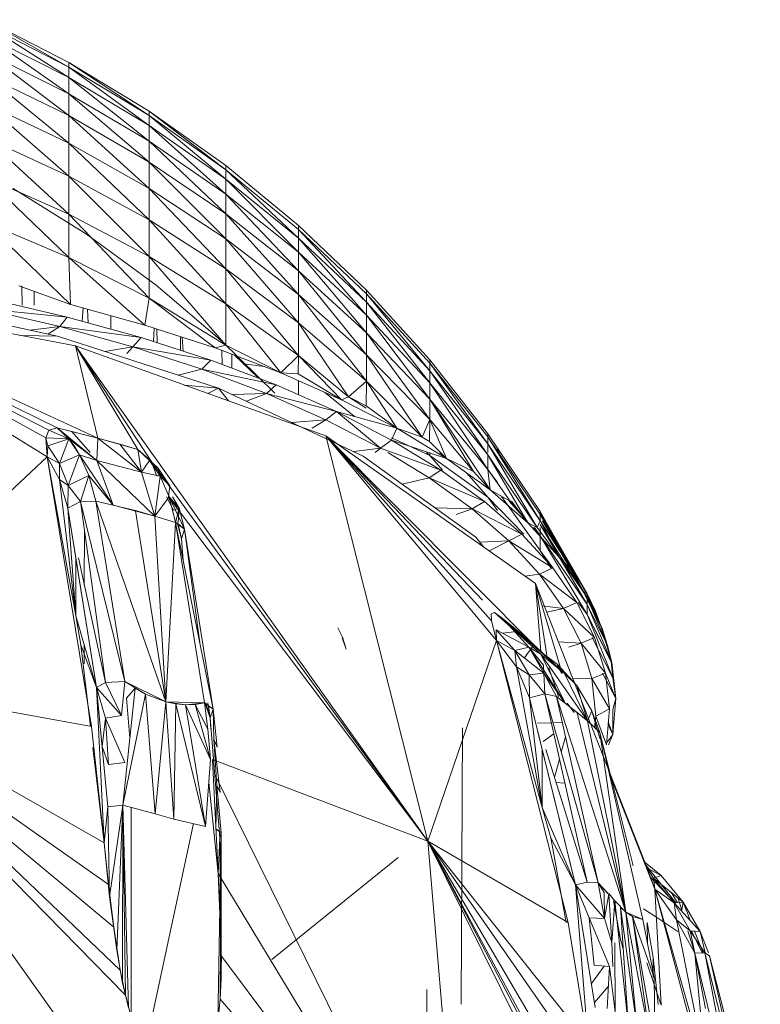
# Model space of a CAD drawing. Units: millimetres. Extents: x 2333 to 9053, y -2244 to 2508.
# Drawn here: x 3629 to 3640, y 454 to 469 of the extents above; entities that cross this region are included whole.
import ezdxf

# ---------------------------------------------------------------- set-up
doc = ezdxf.new("R2010")
doc.units = ezdxf.units.MM
doc.layers.add('099-110 Fodplade', color=7, linetype='Continuous', lineweight=9)

# ---------------------------------------------------------------- blocks, each defined once
blk = doc.blocks.new('30042_DWG-455841-Level 1')
at = {"lineweight": 9}
for p, q in [((3037.761, 1496.758), (3036.543, 1497.382)), ((3037.761, 1496.691), (3036.543, 1497.382)), ((3037.761, 1496.691), (3036.543, 1497.313)), ((3036.543, 1497.313), (3037.761, 1496.54)), ((3037.761, 1496.303), (3036.543, 1497.155)), ((3037.761, 1496.54), (3036.543, 1497.155)), ((3037.761, 1495.984), (3036.543, 1496.91)), ((3037.761, 1496.303), (3036.543, 1496.91)), ((3038.931, 1496.048), (3037.761, 1496.758)), ((3038.931, 1495.984), (3037.761, 1496.758)), ((3037.761, 1496.758), (3037.761, 1496.691)), ((3037.761, 1495.984), (3036.543, 1496.579)), ((3037.761, 1495.584), (3036.543, 1496.579)), ((3038.931, 1495.984), (3037.761, 1496.691)), ((3037.761, 1496.691), (3038.931, 1495.839)), ((3037.761, 1496.691), (3037.761, 1496.54)), ((3038.931, 1495.613), (3037.761, 1496.54)), ((3037.761, 1496.303), (3037.761, 1496.54)), ((3038.931, 1495.839), (3037.761, 1496.54)), ((3038.931, 1495.308), (3037.761, 1496.303)), ((3037.761, 1495.984), (3037.761, 1496.303)), ((3038.931, 1495.613), (3037.761, 1496.303)), ((3037.761, 1495.104), (3036.543, 1496.163)), ((3037.761, 1495.584), (3036.543, 1496.163)), ((3040.048, 1495.256), (3038.931, 1496.048)), ((3040.048, 1495.195), (3038.931, 1496.048)), ((3038.931, 1496.048), (3038.931, 1495.984)), ((3038.931, 1495.308), (3037.761, 1495.984)), ((3038.931, 1494.924), (3037.761, 1495.984)), ((3037.761, 1495.984), (3037.761, 1495.584)), ((3040.048, 1495.195), (3038.931, 1495.984)), ((3038.931, 1495.984), (3040.048, 1495.057)), ((3038.931, 1495.984), (3038.931, 1495.839)), ((3040.048, 1494.842), (3038.931, 1495.839)), ((3038.931, 1495.613), (3038.931, 1495.839)), ((3040.048, 1495.057), (3038.931, 1495.839)), ((3037.761, 1494.547), (3036.543, 1495.665)), ((3037.761, 1495.104), (3036.543, 1495.665)), ((3038.931, 1494.465), (3037.761, 1495.584)), ((3037.761, 1495.104), (3037.761, 1495.584)), ((3038.931, 1494.924), (3037.761, 1495.584)), ((3040.048, 1494.552), (3038.931, 1495.613)), ((3038.931, 1495.308), (3038.931, 1495.613)), ((3040.048, 1494.842), (3038.931, 1495.613)), ((3040.048, 1494.552), (3038.931, 1495.308)), ((3040.048, 1494.188), (3038.931, 1495.308)), ((3038.931, 1495.308), (3038.931, 1494.924)), ((3041.104, 1494.385), (3040.048, 1495.256)), ((3040.048, 1495.256), (3040.048, 1495.195)), ((3041.104, 1494.328), (3040.048, 1495.195)), ((3040.048, 1495.195), (3041.104, 1494.198)), ((3040.048, 1495.195), (3040.048, 1495.057)), ((3037.761, 1493.916), (3036.543, 1495.088)), ((3037.761, 1494.547), (3036.543, 1495.088)), ((3038.931, 1493.932), (3037.761, 1495.104)), ((3037.761, 1494.547), (3037.761, 1495.104)), ((3038.931, 1494.465), (3037.761, 1495.104)), ((3041.104, 1493.996), (3040.048, 1495.057)), ((3040.048, 1494.842), (3040.048, 1495.057)), ((3041.104, 1494.198), (3040.048, 1495.057)), ((3036.951, 1494.921), (3038.018, 1494.256)), ((3040.048, 1493.752), (3038.931, 1494.924)), ((3038.931, 1494.465), (3038.931, 1494.924)), ((3040.048, 1494.188), (3038.931, 1494.924)), ((3041.104, 1493.722), (3040.048, 1494.842)), ((3040.048, 1494.552), (3040.048, 1494.842)), ((3041.104, 1493.996), (3040.048, 1494.842)), ((3037.786, 1493.232), (3036.543, 1494.433)), ((3037.761, 1493.916), (3036.543, 1494.433)), ((3038.931, 1493.328), (3037.761, 1494.547)), ((3037.761, 1493.916), (3037.761, 1494.547)), ((3038.931, 1493.932), (3037.761, 1494.547)), ((3040.048, 1493.245), (3038.931, 1494.465)), ((3038.931, 1493.932), (3038.931, 1494.465)), ((3040.048, 1493.752), (3038.931, 1494.465)), ((3041.104, 1493.722), (3040.048, 1494.552)), ((3041.104, 1493.379), (3040.048, 1494.552)), ((3040.048, 1494.552), (3040.048, 1494.188)), ((3042.095, 1493.441), (3041.104, 1494.385)), ((3041.104, 1494.385), (3041.104, 1494.328)), ((3042.095, 1493.388), (3041.104, 1494.328)), ((3041.104, 1494.328), (3042.095, 1493.266)), ((3041.104, 1494.328), (3041.104, 1494.198)), ((3038.018, 1494.256), (3039.033, 1493.514)), ((3041.104, 1492.968), (3040.048, 1494.188)), ((3040.048, 1493.752), (3040.048, 1494.188)), ((3041.104, 1493.379), (3040.048, 1494.188)), ((3042.095, 1493.077), (3041.104, 1494.198)), ((3041.104, 1493.996), (3041.104, 1494.198)), ((3042.095, 1493.266), (3041.104, 1494.198)), ((3042.095, 1492.822), (3041.104, 1493.996)), ((3041.104, 1493.722), (3041.104, 1493.996)), ((3042.095, 1493.077), (3041.104, 1493.996)), ((3037.786, 1493.232), (3037.761, 1493.916)), ((3038.869, 1492.932), (3037.761, 1493.916)), ((3038.931, 1493.328), (3037.761, 1493.916)), ((3040.044, 1492.639), (3038.931, 1493.932)), ((3040.048, 1493.245), (3038.931, 1493.932)), ((3038.931, 1493.328), (3038.931, 1493.932)), ((3041.104, 1492.491), (3040.048, 1493.752)), ((3040.048, 1493.245), (3040.048, 1493.752)), ((3041.104, 1492.968), (3040.048, 1493.752)), ((3042.095, 1492.822), (3041.104, 1493.722)), ((3042.095, 1492.501), (3041.104, 1493.722)), ((3041.104, 1493.722), (3041.104, 1493.379)), ((3037.859, 1492.629), (3033.441, 1493.48)), ((3037.59, 1491.435), (3033.441, 1493.48)), ((3038.185, 1491.285), (3033.441, 1493.48)), ((3037.446, 1491.016), (3033.441, 1493.48)), ((3037.425, 1491.291), (3033.441, 1493.48)), ((3037.47, 1491.401), (3033.441, 1493.48)), ((3037.786, 1493.232), (3037.032, 1493.507)), ((3037.078, 1493.507), (3037.083, 1493.226)), ((3037.256, 1493.425), (3037.256, 1493.226)), ((3039.99, 1492.699), (3039.033, 1493.514)), ((3043.015, 1492.428), (3042.095, 1493.441)), ((3042.095, 1493.441), (3042.095, 1493.388)), ((3042.095, 1493.441), (3042.095, 1493.426)), ((3037.594, 1492.771), (3034.841, 1493.371)), ((3037.735, 1493.049), (3036.604, 1493.314)), ((3038.869, 1492.932), (3038.931, 1493.328)), ((3039.891, 1492.6), (3038.931, 1493.328)), ((3040.044, 1492.639), (3038.931, 1493.328)), ((3042.095, 1492.117), (3041.104, 1493.379)), ((3041.104, 1492.968), (3041.104, 1493.379)), ((3042.095, 1492.501), (3041.104, 1493.379)), ((3043.015, 1492.378), (3042.095, 1493.388)), ((3042.095, 1493.388), (3043.015, 1492.266)), ((3042.095, 1493.388), (3042.095, 1493.266)), ((3037.627, 1492.912), (3036.509, 1493.174)), ((3036.509, 1493.174), (3037.735, 1493.049)), ((3037.786, 1493.232), (3038.869, 1492.932)), ((3037.971, 1493.181), (3037.956, 1492.988)), ((3038.034, 1493.163), (3038.041, 1492.965)), ((3040.044, 1492.639), (3040.048, 1493.245)), ((3040.847, 1492.238), (3040.048, 1493.245)), ((3041.104, 1492.491), (3040.048, 1493.245)), ((3043.015, 1492.092), (3042.095, 1493.266)), ((3042.095, 1493.077), (3042.095, 1493.266)), ((3043.015, 1492.266), (3042.095, 1493.266)), ((3037.627, 1492.912), (3037.735, 1493.049)), ((3038.812, 1492.751), (3037.735, 1493.049)), ((3038.371, 1493.07), (3038.371, 1492.874)), ((3043.015, 1491.856), (3042.095, 1493.077)), ((3042.095, 1492.822), (3042.095, 1493.077)), ((3043.015, 1492.092), (3042.095, 1493.077)), ((3037.196, 1492.858), (3037.627, 1492.912)), ((3037.454, 1492.801), (3037.627, 1492.912)), ((3038.692, 1492.618), (3037.627, 1492.912)), ((3037.627, 1492.912), (3038.812, 1492.751)), ((3038.869, 1492.932), (3039.891, 1492.6)), ((3039.005, 1492.888), (3038.992, 1492.693)), ((3039.04, 1492.876), (3039.046, 1492.675)), ((3041.833, 1491.889), (3041.104, 1492.968)), ((3042.095, 1492.117), (3041.104, 1492.968)), ((3041.104, 1492.491), (3041.104, 1492.968)), ((3037.594, 1492.771), (3037.058, 1492.783)), ((3039.94, 1492.015), (3037.594, 1492.771)), ((3038.692, 1492.618), (3038.812, 1492.751)), ((3039.829, 1492.421), (3038.812, 1492.751)), ((3039.387, 1492.764), (3039.386, 1492.565)), ((3039.409, 1492.757), (3039.423, 1492.553)), ((3039.99, 1492.699), (3040.759, 1491.942)), ((3043.015, 1491.856), (3042.095, 1492.822)), ((3043.015, 1491.56), (3042.095, 1492.822)), ((3042.095, 1492.822), (3042.095, 1492.501)), ((3041.501, 1491.32), (3037.859, 1492.629)), ((3038.185, 1491.285), (3037.859, 1492.629)), ((3038.767, 1491.12), (3037.859, 1492.629)), ((3038.957, 1490.952), (3037.859, 1492.629)), ((3042.988, 1485.418), (3037.859, 1492.629)), ((3038.287, 1492.548), (3038.692, 1492.618)), ((3038.603, 1492.52), (3038.692, 1492.618)), ((3039.697, 1492.291), (3038.692, 1492.618)), ((3038.692, 1492.618), (3039.829, 1492.421)), ((3039.891, 1492.6), (3040.044, 1492.639)), ((3039.891, 1492.6), (3040.847, 1492.238)), ((3039.989, 1492.563), (3039.992, 1492.359)), ((3040.847, 1492.238), (3040.044, 1492.639)), ((3039.697, 1492.291), (3039.829, 1492.421)), ((3040.78, 1492.061), (3039.829, 1492.421)), ((3040.135, 1492.508), (3040.135, 1492.305)), ((3040.509, 1492.177), (3040.172, 1492.494)), ((3040.847, 1492.238), (3041.104, 1492.491)), ((3041.099, 1492.223), (3041.104, 1492.491)), ((3041.73, 1491.847), (3041.104, 1492.491)), ((3041.833, 1491.889), (3041.104, 1492.491)), ((3042.906, 1491.3), (3042.095, 1492.501)), ((3043.015, 1491.56), (3042.095, 1492.501)), ((3042.095, 1492.117), (3042.095, 1492.501)), ((3043.86, 1491.351), (3043.015, 1492.428)), ((3043.015, 1492.428), (3043.015, 1492.378)), ((3043.015, 1492.428), (3043.015, 1492.414)), ((3039.354, 1492.204), (3039.697, 1492.291)), ((3040.636, 1491.935), (3039.697, 1492.291)), ((3039.697, 1492.291), (3040.78, 1492.061)), ((3040.305, 1492.368), (3040.608, 1492.329)), ((3043.86, 1491.306), (3043.015, 1492.378)), ((3043.015, 1492.378), (3043.86, 1491.203)), ((3043.015, 1492.378), (3043.015, 1492.266)), ((3043.86, 1491.044), (3043.015, 1492.266)), ((3043.015, 1492.092), (3043.015, 1492.266)), ((3043.86, 1491.203), (3043.015, 1492.266)), ((3040.847, 1492.238), (3041.73, 1491.847)), ((3040.847, 1492.238), (3041.099, 1492.223)), ((3041.73, 1491.847), (3041.099, 1492.223)), ((3041.104, 1491.918), (3041.104, 1492.124)), ((3039.442, 1492.06), (3039.94, 1492.015)), ((3039.94, 1492.015), (3039.782, 1491.937)), ((3042.045, 1491.025), (3039.94, 1492.015)), ((3040.084, 1491.829), (3039.94, 1492.015)), ((3040.636, 1491.935), (3040.78, 1492.061)), ((3041.658, 1491.673), (3040.78, 1492.061)), ((3041.833, 1491.889), (3042.095, 1492.117)), ((3042.09, 1491.757), (3042.095, 1492.117)), ((3042.536, 1491.431), (3042.095, 1492.117)), ((3042.906, 1491.3), (3042.095, 1492.117)), ((3043.86, 1491.044), (3043.015, 1492.092)), ((3043.86, 1490.829), (3043.015, 1492.092)), ((3043.015, 1491.856), (3043.015, 1492.092)), ((3040.141, 1491.921), (3040.636, 1491.935)), ((3040.349, 1491.823), (3040.636, 1491.935)), ((3041.504, 1491.552), (3040.636, 1491.935)), ((3040.636, 1491.935), (3041.658, 1491.673)), ((3041.922, 1491.6), (3041.481, 1491.958)), ((3041.73, 1491.847), (3041.833, 1491.889)), ((3041.73, 1491.847), (3042.536, 1491.431)), ((3042.09, 1491.722), (3041.833, 1491.889)), ((3041.833, 1491.889), (3042.09, 1491.757)), ((3043.896, 1490.532), (3043.015, 1491.856)), ((3043.653, 1490.8), (3043.015, 1491.856)), ((3043.86, 1490.829), (3043.015, 1491.856)), ((3043.015, 1491.856), (3043.015, 1491.56)), ((3042.536, 1491.431), (3042.09, 1491.757)), ((3041, 1491.517), (3041.504, 1491.552)), ((3041.302, 1491.431), (3041.504, 1491.552)), ((3041.504, 1491.552), (3041.658, 1491.673)), ((3042.296, 1491.143), (3041.504, 1491.552)), ((3042.536, 1491.431), (3041.658, 1491.673)), ((3042.296, 1491.143), (3041.658, 1491.673)), ((3042.459, 1491.259), (3041.658, 1491.673)), ((3042.906, 1491.3), (3043.015, 1491.56)), ((3043.011, 1491.237), (3043.015, 1491.56)), ((3043.259, 1490.992), (3043.015, 1491.56)), ((3043.653, 1490.8), (3043.015, 1491.56)), ((3037.59, 1491.435), (3037.47, 1491.401)), ((3037.59, 1491.435), (3037.805, 1491.385)), ((3037.59, 1491.435), (3038.185, 1491.285)), ((3038.167, 1490.963), (3037.59, 1491.435)), ((3037.76, 1491.275), (3037.59, 1491.435)), ((3042.536, 1491.431), (3042.459, 1491.259)), ((3042.536, 1491.431), (3043.259, 1490.992)), ((3042.536, 1491.431), (3042.906, 1491.3)), ((3037.425, 1491.291), (3037.47, 1491.401)), ((3037.76, 1491.275), (3037.425, 1491.291)), ((3037.446, 1491.016), (3037.425, 1491.291)), ((3037.453, 1491.174), (3037.425, 1491.291)), ((3037.76, 1491.275), (3037.453, 1491.174)), ((3037.76, 1491.275), (3037.47, 1491.401)), ((3037.76, 1491.275), (3037.623, 1490.919)), ((3037.918, 1491.046), (3037.76, 1491.275)), ((3037.76, 1491.275), (3037.854, 1491.153)), ((3038.167, 1490.963), (3037.76, 1491.275)), ((3037.918, 1491.046), (3037.76, 1491.275)), ((3037.805, 1491.385), (3038.185, 1491.285)), ((3038.069, 1491.077), (3037.805, 1491.385)), ((3038.167, 1490.963), (3038.185, 1491.285)), ((3038.185, 1491.285), (3038.502, 1491.199)), ((3038.185, 1491.285), (3038.767, 1491.12)), ((3038.185, 1491.285), (3038.819, 1490.79)), ((3044.556, 1489.168), (3041.501, 1491.32)), ((3044.632, 1488.175), (3041.501, 1491.32)), ((3043.987, 1488.339), (3041.501, 1491.32)), ((3043.912, 1488.624), (3041.501, 1491.32)), ((3041.726, 1491.077), (3041.501, 1491.32)), ((3043.785, 1488.929), (3041.501, 1491.32)), ((3042.988, 1485.418), (3041.501, 1491.32)), ((3042.296, 1491.143), (3042.459, 1491.259)), ((3042.459, 1491.291), (3043.015, 1491.034)), ((3043.259, 1490.992), (3042.459, 1491.259)), ((3043.178, 1490.822), (3042.459, 1491.259)), ((3043.011, 1491.237), (3042.906, 1491.3)), ((3044.625, 1490.216), (3043.86, 1491.351)), ((3043.86, 1491.351), (3043.86, 1491.306)), ((3043.86, 1491.351), (3043.86, 1491.338)), ((3044.625, 1490.175), (3043.86, 1491.306)), ((3044.625, 1490.083), (3043.86, 1491.306)), ((3043.86, 1491.306), (3043.86, 1491.203)), ((3037.446, 1491.016), (3037.453, 1491.174)), ((3037.623, 1490.919), (3037.453, 1491.174)), ((3037.918, 1491.046), (3037.854, 1491.153)), ((3038.502, 1491.199), (3038.767, 1491.12)), ((3038.819, 1490.79), (3038.502, 1491.199)), ((3038.767, 1491.12), (3039.059, 1490.85)), ((3038.767, 1491.12), (3038.957, 1490.952)), ((3038.819, 1490.79), (3038.767, 1491.12)), ((3038.767, 1491.12), (3038.934, 1490.961)), ((3041.908, 1491.09), (3042.296, 1491.143)), ((3042.22, 1491.077), (3042.296, 1491.143)), ((3042.296, 1491.143), (3043.178, 1490.822)), ((3043.259, 1490.992), (3043.011, 1491.237)), ((3044.581, 1489.986), (3043.86, 1491.203)), ((3044.625, 1490.083), (3043.86, 1491.203)), ((3043.86, 1491.077), (3043.86, 1491.203)), ((3044.038, 1491.077), (3044.001, 1491.133)), ((3044.037, 1491.077), (3044.001, 1491.13)), ((3044.036, 1491.077), (3044.001, 1491.128)), ((3037.446, 1491.016), (3034.029, 1487.819)), ((3037.86, 1488.701), (3037.446, 1491.016)), ((3037.625, 1490.685), (3037.446, 1491.016)), ((3037.446, 1491.016), (3037.623, 1490.919)), ((3037.446, 1491.016), (3038.09, 1487.089)), ((3037.918, 1491.046), (3037.623, 1490.919)), ((3037.918, 1491.046), (3037.752, 1490.597)), ((3038.167, 1490.963), (3037.918, 1491.046)), ((3037.918, 1491.046), (3038.408, 1490.312)), ((3037.918, 1491.046), (3038.054, 1490.743)), ((3043.688, 1489.843), (3042.045, 1491.025)), ((3042.404, 1491.077), (3043.007, 1490.711)), ((3043.015, 1491.034), (3042.97, 1491.077)), ((3043.015, 1491.034), (3043.015, 1491.077)), ((3043.202, 1490.822), (3043.015, 1491.034)), ((3043.015, 1491.034), (3043.86, 1490.425)), ((3043.259, 1490.992), (3043.162, 1491.077)), ((3043.259, 1490.992), (3043.896, 1490.532)), ((3043.259, 1490.992), (3043.653, 1490.8)), ((3044.442, 1490.054), (3043.86, 1491.044)), ((3044.581, 1489.986), (3043.86, 1491.044)), ((3043.86, 1491.044), (3043.86, 1490.829)), ((3037.625, 1490.685), (3037.623, 1490.919)), ((3037.752, 1490.597), (3037.623, 1490.919)), ((3038.167, 1490.963), (3038.408, 1490.312)), ((3038.167, 1490.963), (3038.819, 1490.79)), ((3038.167, 1490.963), (3039.011, 1490.152)), ((3038.819, 1490.79), (3038.934, 1490.961)), ((3038.934, 1490.961), (3039.089, 1490.732)), ((3038.934, 1490.961), (3039.059, 1490.85)), ((3039.042, 1490.732), (3038.957, 1490.952)), ((3038.957, 1490.952), (3042.988, 1485.418)), ((3039.089, 1490.732), (3039.059, 1490.85)), ((3039.059, 1490.85), (3039.078, 1490.732)), ((3039.233, 1490.593), (3039.059, 1490.85)), ((3039.098, 1490.732), (3039.059, 1490.85)), ((3043.896, 1490.532), (3043.86, 1490.829)), ((3044.001, 1490.64), (3043.86, 1490.829)), ((3044.185, 1490.368), (3043.86, 1490.829)), ((3037.744, 1490.265), (3037.625, 1490.685)), ((3037.625, 1490.685), (3037.752, 1490.597)), ((3037.86, 1488.701), (3037.625, 1490.685)), ((3038.054, 1490.743), (3037.752, 1490.597)), ((3038.054, 1490.743), (3037.932, 1490.366)), ((3038.408, 1490.312), (3038.054, 1490.743)), ((3038.054, 1490.743), (3038.154, 1490.368)), ((3038.819, 1490.79), (3039.011, 1490.152)), ((3038.819, 1490.79), (3039.089, 1490.732)), ((3039.011, 1490.152), (3039.089, 1490.732)), ((3039.089, 1490.732), (3039.233, 1490.593)), ((3039.089, 1490.732), (3039.22, 1490.43)), ((3042.612, 1490.618), (3043.007, 1490.711)), ((3043.007, 1490.711), (3043.178, 1490.822)), ((3043.633, 1490.259), (3043.007, 1490.711)), ((3043.007, 1490.711), (3043.812, 1490.364)), ((3043.812, 1490.364), (3043.178, 1490.822)), ((3043.86, 1490.425), (3043.562, 1490.773)), ((3043.896, 1490.532), (3043.653, 1490.8)), ((3037.744, 1490.265), (3037.752, 1490.597)), ((3037.932, 1490.366), (3037.752, 1490.597)), ((3039.233, 1490.593), (3039.21, 1490.43)), ((3039.011, 1490.152), (3039.22, 1490.43)), ((3039.284, 1490.24), (3039.181, 1490.43)), ((3039.211, 1490.43), (3042.988, 1485.418)), ((3039.22, 1490.43), (3039.444, 1489.959)), ((3039.22, 1490.43), (3039.367, 1490.269)), ((3039.22, 1490.43), (3039.315, 1490.057)), ((3039.27, 1490.43), (3039.367, 1490.269)), ((3044.001, 1490.232), (3043.86, 1490.425)), ((3043.86, 1490.425), (3044.387, 1489.889)), ((3043.896, 1490.532), (3044.442, 1490.054)), ((3043.896, 1490.532), (3044.185, 1490.368)), ((3044.625, 1489.648), (3044.06, 1490.439)), ((3037.744, 1490.265), (3037.932, 1490.366)), ((3038.161, 1487.656), (3037.744, 1490.265)), ((3037.744, 1490.265), (3037.86, 1489.543)), ((3037.744, 1490.265), (3037.86, 1488.701)), ((3038.154, 1490.368), (3037.932, 1490.366)), ((3038.292, 1487.728), (3037.932, 1490.366)), ((3038.575, 1487.741), (3037.932, 1490.366)), ((3038.408, 1490.312), (3038.154, 1490.368)), ((3038.154, 1490.368), (3038.731, 1490.231)), ((3038.154, 1490.368), (3039.173, 1487.446)), ((3038.154, 1490.368), (3038.575, 1487.741)), ((3038.408, 1490.312), (3039.011, 1490.152)), ((3039.367, 1490.269), (3039.22, 1490.396)), ((3039.367, 1490.269), (3039.284, 1490.24)), ((3039.315, 1490.057), (3039.367, 1490.269)), ((3039.367, 1490.269), (3039.353, 1490.057)), ((3039.444, 1489.959), (3039.367, 1490.269)), ((3043.091, 1490.273), (3043.633, 1490.259)), ((3043.402, 1490.175), (3043.633, 1490.259)), ((3043.633, 1490.259), (3043.812, 1490.364)), ((3044.169, 1489.789), (3043.633, 1490.259)), ((3043.633, 1490.259), (3044.355, 1489.889)), ((3044.355, 1489.889), (3043.812, 1490.364)), ((3044.173, 1490.368), (3044.454, 1490.054)), ((3044.442, 1490.054), (3044.185, 1490.368)), ((3044.442, 1490.054), (3044.206, 1490.368)), ((3039.011, 1490.152), (3038.731, 1490.231)), ((3039.173, 1487.446), (3038.732, 1490.226)), ((3039.011, 1490.152), (3039.315, 1490.057)), ((3039.011, 1490.152), (3039.173, 1487.446)), ((3045.289, 1489.04), (3044.625, 1490.216)), ((3045.251, 1489.055), (3044.625, 1490.216)), ((3044.625, 1490.216), (3044.625, 1490.175)), ((3044.625, 1490.216), (3044.625, 1490.205)), ((3045.289, 1489.04), (3044.625, 1490.205)), ((3045.306, 1489.019), (3044.625, 1490.205)), ((3045.251, 1489.055), (3044.625, 1490.175)), ((3045.112, 1489.329), (3044.625, 1490.175)), ((3044.625, 1490.175), (3044.625, 1490.083)), ((3039.315, 1490.057), (3039.173, 1487.446)), ((3039.315, 1490.057), (3039.863, 1487.339)), ((3039.315, 1490.057), (3039.444, 1489.959)), ((3039.315, 1490.057), (3039.736, 1487.43)), ((3039.403, 1489.821), (3039.336, 1490.057)), ((3039.403, 1489.821), (3039.351, 1490.04)), ((3039.444, 1489.959), (3039.351, 1490.04)), ((3044.442, 1490.054), (3044.894, 1489.56)), ((3044.442, 1490.054), (3044.581, 1489.986)), ((3044.515, 1489.986), (3044.625, 1489.863)), ((3044.625, 1489.863), (3044.539, 1489.986)), ((3044.581, 1489.986), (3044.625, 1490.083)), ((3044.894, 1489.56), (3044.581, 1489.986)), ((3044.894, 1489.56), (3044.625, 1490.083)), ((3045.112, 1489.329), (3044.625, 1490.083)), ((3045.306, 1488.863), (3044.625, 1490.028)), ((3045.306, 1488.963), (3044.625, 1490.028)), ((3044.625, 1489.863), (3044.625, 1489.986)), ((3045.306, 1488.963), (3044.658, 1490.083)), ((3045.306, 1489.019), (3044.66, 1490.083)), ((3037.986, 1489.145), (3037.988, 1489.955)), ((3039.444, 1489.959), (3039.403, 1489.821)), ((3039.863, 1487.339), (3039.444, 1489.959)), ((3039.675, 1488.271), (3039.444, 1489.959)), ((3043.798, 1489.702), (3043.688, 1489.843)), ((3044.169, 1489.789), (3044.355, 1489.889)), ((3044.805, 1489.398), (3044.355, 1489.889)), ((3045.306, 1488.717), (3044.625, 1489.863)), ((3045.306, 1488.863), (3044.625, 1489.863)), ((3044.625, 1489.648), (3044.625, 1489.863)), ((3039.403, 1489.821), (3039.426, 1489.508)), ((3043.743, 1489.773), (3044.169, 1489.789)), ((3043.881, 1489.644), (3044.169, 1489.789)), ((3044.614, 1489.304), (3044.169, 1489.789)), ((3044.169, 1489.789), (3044.805, 1489.398)), ((3038.161, 1487.656), (3037.86, 1489.543)), ((3037.86, 1488.701), (3037.86, 1489.543)), ((3038.292, 1487.728), (3037.9, 1489.543)), ((3044.777, 1489.398), (3044.625, 1489.648)), ((3044.807, 1489.398), (3044.625, 1489.648)), ((3044.894, 1489.56), (3045.251, 1489.055)), ((3044.894, 1489.56), (3045.112, 1489.329)), ((3044.614, 1489.304), (3044.805, 1489.398)), ((3045.159, 1488.895), (3044.805, 1489.398)), ((3044.401, 1489.278), (3044.614, 1489.304)), ((3044.965, 1488.807), (3044.614, 1489.304)), ((3044.614, 1489.304), (3045.159, 1488.895)), ((3045.251, 1489.055), (3045.112, 1489.329)), ((3046.18, 1485.023), (3044.556, 1489.168)), ((3044.632, 1488.175), (3044.556, 1489.168)), ((3044.72, 1488.127), (3044.556, 1489.168)), ((3045.135, 1487.682), (3044.556, 1489.168)), ((3044.945, 1487.86), (3044.556, 1489.168)), ((3045.251, 1489.055), (3045.509, 1488.54)), ((3045.251, 1489.055), (3045.289, 1489.04)), ((3045.509, 1488.54), (3045.289, 1489.04)), ((3045.289, 1489.04), (3045.427, 1488.769)), ((3045.289, 1489.04), (3045.306, 1489.019)), ((3045.427, 1488.769), (3045.306, 1489.019)), ((3045.509, 1488.54), (3045.306, 1489.019)), ((3045.306, 1488.963), (3045.306, 1489.019)), ((3044.652, 1488.845), (3044.965, 1488.807)), ((3044.965, 1488.807), (3045.159, 1488.895)), ((3045.416, 1488.383), (3045.159, 1488.895)), ((3045.306, 1488.717), (3045.176, 1488.895)), ((3045.509, 1488.54), (3045.306, 1488.963)), ((3045.527, 1488.513), (3045.306, 1488.963)), ((3045.604, 1488.267), (3045.306, 1488.963)), ((3045.306, 1488.863), (3045.306, 1488.963)), ((3045.667, 1488.018), (3045.306, 1488.863)), ((3045.604, 1488.267), (3045.306, 1488.863)), ((3045.306, 1488.717), (3045.306, 1488.863)), ((3037.86, 1488.701), (3037.935, 1488.276)), ((3038.161, 1487.656), (3037.86, 1488.701)), ((3043.908, 1488.73), (3043.959, 1488.746)), ((3043.912, 1488.624), (3043.908, 1488.73)), ((3044.631, 1488.176), (3043.959, 1488.746)), ((3044.168, 1488.565), (3043.959, 1488.746)), ((3043.959, 1488.746), (3044.068, 1488.665)), ((3043.959, 1488.746), (3044.631, 1488.141)), ((3044.716, 1488.752), (3044.965, 1488.807)), ((3045.218, 1488.3), (3044.965, 1488.807)), ((3044.965, 1488.807), (3045.416, 1488.383)), ((3045.667, 1488.018), (3045.306, 1488.717)), ((3045.655, 1488.028), (3045.306, 1488.717)), ((3045.682, 1487.795), (3045.306, 1488.717)), ((3045.509, 1488.54), (3045.427, 1488.769)), ((3043.987, 1488.339), (3043.912, 1488.624)), ((3044.068, 1488.665), (3044.438, 1488.365)), ((3044.432, 1488.327), (3044.068, 1488.665)), ((3044.068, 1488.665), (3044.631, 1488.167)), ((3044.457, 1488.244), (3044.168, 1488.565)), ((3044.168, 1488.565), (3044.631, 1488.141)), ((3045.509, 1488.54), (3045.667, 1488.018)), ((3045.509, 1488.54), (3045.527, 1488.513)), ((3041.679, 1488.523), (3041.745, 1488.386)), ((3043.987, 1488.339), (3043.981, 1488.497)), ((3044.457, 1488.244), (3043.981, 1488.497)), ((3044.254, 1488.195), (3043.981, 1488.497)), ((3044.282, 1488.472), (3044.075, 1488.447)), ((3045.604, 1488.267), (3045.527, 1488.513)), ((3045.667, 1488.018), (3045.527, 1488.513)), ((3038.075, 1487.089), (3037.935, 1488.276)), ((3038.161, 1487.656), (3037.935, 1488.276)), ((3037.983, 1487.999), (3037.983, 1488.273)), ((3041.74, 1488.38), (3041.798, 1488.214)), ((3041.745, 1488.386), (3041.798, 1488.214)), ((3043.987, 1488.339), (3042.988, 1485.418)), ((3044.654, 1485.909), (3043.987, 1488.339)), ((3044.276, 1487.958), (3043.987, 1488.339)), ((3043.987, 1488.339), (3044.254, 1488.195)), ((3043.987, 1488.339), (3045.029, 1484.232)), ((3044.393, 1488.087), (3044.533, 1488.275)), ((3044.631, 1488.176), (3044.438, 1488.365)), ((3044.977, 1487.86), (3044.438, 1488.365)), ((3044.887, 1488.32), (3045.218, 1488.3)), ((3045.038, 1488.244), (3045.218, 1488.3)), ((3045.218, 1488.3), (3045.416, 1488.383)), ((3045.218, 1488.3), (3045.374, 1487.788)), ((3045.218, 1488.3), (3045.573, 1487.864)), ((3045.682, 1487.795), (3045.38, 1488.383)), ((3045.573, 1487.864), (3045.416, 1488.383)), ((3045.667, 1488.018), (3045.604, 1488.267)), ((3044.254, 1488.195), (3044.457, 1488.244)), ((3044.276, 1487.958), (3044.254, 1488.195)), ((3044.678, 1487.865), (3044.254, 1488.195)), ((3044.462, 1487.837), (3044.254, 1488.195)), ((3044.457, 1488.244), (3044.671, 1487.98)), ((3044.678, 1487.865), (3044.457, 1488.244)), ((3044.457, 1488.244), (3044.631, 1488.141)), ((3044.457, 1488.244), (3044.989, 1487.427)), ((3044.631, 1488.141), (3044.989, 1487.427)), ((3044.631, 1488.141), (3044.977, 1487.86)), ((3044.631, 1488.141), (3045.31, 1487.167)), ((3044.869, 1487.994), (3044.632, 1488.175)), ((3044.632, 1488.175), (3044.977, 1487.86)), ((3044.678, 1487.865), (3044.671, 1487.98)), ((3044.934, 1487.86), (3044.869, 1487.994)), ((3045.155, 1487.682), (3044.869, 1487.994)), ((3044.869, 1487.994), (3044.977, 1487.86)), ((3045.667, 1488.018), (3045.655, 1488.028)), ((3045.725, 1487.493), (3045.655, 1488.028)), ((3045.655, 1488.028), (3045.682, 1487.795)), ((3045.667, 1488.018), (3045.725, 1487.493)), ((3039.258, 1480.52), (3034.029, 1487.819)), ((3038.274, 1485.392), (3034.029, 1487.819)), ((3038.587, 1483.171), (3034.029, 1487.819)), ((3034.029, 1487.819), (3038.09, 1487.089)), ((3034.029, 1487.819), (3038.336, 1484.783)), ((3034.029, 1487.819), (3038.414, 1484.164)), ((3034.029, 1487.819), (3038.508, 1483.537)), ((3044.468, 1487.505), (3044.276, 1487.958)), ((3044.276, 1487.958), (3044.462, 1487.837)), ((3044.654, 1485.909), (3044.276, 1487.958)), ((3044.462, 1487.837), (3044.678, 1487.865)), ((3044.468, 1487.505), (3044.462, 1487.837)), ((3044.689, 1487.562), (3044.462, 1487.837)), ((3044.689, 1487.562), (3044.678, 1487.865)), ((3044.859, 1487.523), (3044.678, 1487.865)), ((3044.678, 1487.865), (3044.989, 1487.427)), ((3044.748, 1487.942), (3044.888, 1487.523)), ((3045.155, 1487.682), (3044.977, 1487.86)), ((3044.977, 1487.86), (3045.31, 1487.167)), ((3045.374, 1487.788), (3045.573, 1487.864)), ((3045.725, 1487.493), (3045.531, 1487.864)), ((3045.631, 1487.342), (3045.573, 1487.864)), ((3045.725, 1487.493), (3045.575, 1487.864)), ((3038.161, 1487.656), (3038.292, 1487.728)), ((3038.575, 1487.741), (3038.292, 1487.728)), ((3038.529, 1487.249), (3038.292, 1487.728)), ((3038.575, 1487.741), (3038.529, 1487.249)), ((3038.575, 1487.741), (3038.878, 1487.559)), ((3039.173, 1487.446), (3038.575, 1487.741)), ((3045.096, 1487.782), (3045.374, 1487.788)), ((3045.376, 1487.313), (3045.155, 1487.682)), ((3045.155, 1487.682), (3045.31, 1487.167)), ((3045.431, 1487.236), (3045.374, 1487.788)), ((3045.374, 1487.788), (3045.631, 1487.342)), ((3045.725, 1487.493), (3045.682, 1487.795)), ((3038.328, 1485.915), (3038.161, 1487.656)), ((3038.294, 1487.209), (3038.161, 1487.656)), ((3038.529, 1487.249), (3038.161, 1487.656)), ((3038.161, 1487.656), (3038.274, 1485.392)), ((3038.878, 1487.559), (3038.549, 1485.943)), ((3038.601, 1487.497), (3038.725, 1487.643)), ((3038.725, 1487.643), (3038.651, 1486.919)), ((3038.878, 1487.559), (3038.725, 1487.643)), ((3039.173, 1487.446), (3038.878, 1487.559)), ((3038.878, 1487.559), (3039.017, 1485.816)), ((3044.468, 1487.505), (3044.689, 1487.562)), ((3045.305, 1484.82), (3044.689, 1487.562)), ((3045.468, 1484.81), (3044.689, 1487.562)), ((3044.689, 1487.562), (3044.859, 1487.523)), ((3038.601, 1487.497), (3038.651, 1486.919)), ((3039.173, 1487.446), (3039.017, 1485.816)), ((3039.459, 1487.403), (3039.173, 1487.446)), ((3039.173, 1487.446), (3039.319, 1487.415)), ((3039.736, 1487.43), (3039.173, 1487.446)), ((3039.173, 1487.446), (3039.291, 1485.739)), ((3039.291, 1485.739), (3039.319, 1487.415)), ((3039.459, 1487.403), (3039.319, 1487.415)), ((3039.319, 1487.415), (3039.75, 1485.631)), ((3039.736, 1487.43), (3039.459, 1487.403)), ((3039.459, 1487.403), (3039.601, 1487.408)), ((3039.459, 1487.403), (3039.75, 1485.631)), ((3039.459, 1487.403), (3039.823, 1486.604)), ((3039.736, 1487.43), (3039.601, 1487.408)), ((3039.823, 1486.604), (3039.601, 1487.408)), ((3039.601, 1487.408), (3039.783, 1487.048)), ((3039.736, 1487.43), (3039.863, 1487.339)), ((3039.736, 1487.43), (3039.783, 1487.048)), ((3039.82, 1487.212), (3039.741, 1487.43)), ((3039.82, 1487.212), (3039.757, 1487.43)), ((3039.82, 1487.212), (3039.785, 1487.43)), ((3039.82, 1487.212), (3039.796, 1487.386)), ((3045.139, 1484.78), (3044.468, 1487.505)), ((3044.468, 1487.505), (3044.653, 1486.75)), ((3044.468, 1487.505), (3044.654, 1485.909)), ((3045.468, 1484.81), (3044.859, 1487.523)), ((3044.859, 1487.523), (3044.989, 1487.427)), ((3044.859, 1487.523), (3045.16, 1487.292)), ((3044.859, 1487.523), (3045.871, 1484.384)), ((3044.989, 1487.427), (3045.31, 1487.167)), ((3045.015, 1487.427), (3045.117, 1487.292)), ((3045.725, 1487.493), (3045.68, 1487.332)), ((3045.725, 1487.493), (3045.682, 1486.968)), ((3038.294, 1487.209), (3038.529, 1487.249)), ((3039.863, 1487.339), (3039.82, 1487.212)), ((3039.87, 1486.903), (3039.863, 1487.339)), ((3039.918, 1486.788), (3039.863, 1487.339)), ((3045.31, 1487.167), (3045.16, 1487.292)), ((3045.871, 1484.384), (3045.162, 1487.287)), ((3045.376, 1487.313), (3045.31, 1487.167)), ((3045.493, 1487.001), (3045.376, 1487.313)), ((3045.376, 1487.313), (3045.491, 1486.91)), ((3045.431, 1487.236), (3045.631, 1487.342)), ((3045.587, 1486.82), (3045.631, 1487.342)), ((3045.682, 1486.968), (3045.68, 1487.332)), ((3038.245, 1486.794), (3038.294, 1487.209)), ((3038.575, 1486.564), (3038.294, 1487.209)), ((3038.339, 1486.535), (3038.294, 1487.209)), ((3039.959, 1485.465), (3039.82, 1487.212)), ((3039.82, 1487.212), (3039.828, 1487.048)), ((3044.784, 1487.141), (3044.583, 1487.134)), ((3044.943, 1487.146), (3044.808, 1487.142)), ((3045.493, 1487.001), (3045.31, 1487.167)), ((3045.871, 1484.384), (3045.31, 1487.167)), ((3045.415, 1487.071), (3045.431, 1487.236)), ((3045.425, 1487.066), (3045.431, 1487.236)), ((3045.431, 1487.236), (3045.587, 1486.82)), ((3045.682, 1486.968), (3045.611, 1487.107)), ((3045.682, 1486.968), (3045.615, 1487.155)), ((3038.274, 1485.392), (3038.09, 1487.089)), ((3039.823, 1486.604), (3039.783, 1487.048)), ((3043.473, 1483.042), (3043.491, 1487.065)), ((3044.666, 1486.869), (3044.82, 1486.981)), ((3045.493, 1487.001), (3045.975, 1485.056)), ((3045.493, 1487.001), (3046.118, 1484.275)), ((3045.493, 1487.001), (3045.871, 1484.384)), ((3045.682, 1486.968), (3045.598, 1486.86)), ((3045.682, 1486.968), (3045.619, 1486.82)), ((3038.549, 1485.943), (3038.651, 1486.919)), ((3038.549, 1485.943), (3038.65, 1486.919)), ((3039.916, 1486.23), (3039.87, 1486.903)), ((3039.963, 1486.125), (3039.87, 1486.903)), ((3039.87, 1486.903), (3039.918, 1486.788)), ((3044.93, 1486.711), (3044.991, 1486.934)), ((3038.274, 1485.392), (3038.111, 1486.78)), ((3038.339, 1486.535), (3038.245, 1486.794)), ((3045.139, 1484.78), (3044.653, 1486.75)), ((3044.654, 1485.909), (3044.653, 1486.75)), ((3045.305, 1484.82), (3044.703, 1486.75)), ((3038.339, 1486.535), (3038.575, 1486.564)), ((3039.75, 1485.631), (3039.823, 1486.604)), ((3042.988, 1485.418), (3039.85, 1486.607)), ((3039.85, 1486.604), (3039.933, 1484.947)), ((3044.83, 1486.344), (3044.903, 1486.611)), ((3043.534, 1478.995), (3039.886, 1486.387)), ((3039.933, 1484.947), (3039.798, 1486.269)), ((3044.852, 1486.272), (3044.981, 1486.263)), ((3046.29, 1484.719), (3045.654, 1486.351)), ((3039.916, 1486.23), (3039.901, 1485.595)), ((3039.916, 1486.23), (3039.978, 1485.536)), ((3039.916, 1486.23), (3039.963, 1486.125)), ((3038.328, 1485.915), (3038.274, 1485.392)), ((3038.328, 1485.915), (3038.549, 1485.943)), ((3038.328, 1485.915), (3038.353, 1484.604)), ((3038.549, 1485.943), (3038.353, 1484.604)), ((3038.549, 1485.943), (3038.461, 1483.83)), ((3038.549, 1485.943), (3038.542, 1483.347)), ((3038.549, 1485.943), (3039.017, 1485.816)), ((3038.549, 1485.943), (3038.629, 1482.991)), ((3038.549, 1485.943), (3038.587, 1483.171)), ((3038.669, 1485.911), (3038.669, 1482.847)), ((3039.017, 1485.816), (3039.291, 1485.739)), ((3044.654, 1485.909), (3044.776, 1485.463)), ((3045.139, 1484.78), (3044.654, 1485.909)), ((3038.972, 1482.868), (3039.577, 1485.672)), ((3039.291, 1485.739), (3039.75, 1485.631)), ((3039.901, 1485.595), (3039.978, 1485.536)), ((3039.978, 1485.536), (3039.931, 1482.781)), ((3039.978, 1485.536), (3039.959, 1485.465)), ((3039.978, 1485.536), (3039.965, 1483.115)), ((3039.978, 1485.536), (3039.978, 1483.416)), ((3038.274, 1485.392), (3038.353, 1484.604)), ((3038.274, 1485.392), (3038.336, 1484.783)), ((3039.959, 1485.465), (3039.933, 1484.947)), ((3039.959, 1485.465), (3039.978, 1483.416)), ((3039.959, 1485.465), (3039.977, 1484.178)), ((3045.716, 1479.918), (3042.988, 1485.418)), ((3045.319, 1482.484), (3042.988, 1485.418)), ((3045.394, 1481.954), (3042.988, 1485.418)), ((3045.515, 1481.103), (3042.988, 1485.418)), ((3045.617, 1480.382), (3042.988, 1485.418)), ((3042.988, 1485.418), (3045.029, 1484.232)), ((3042.988, 1485.418), (3045.589, 1480.576)), ((3042.988, 1485.418), (3043.534, 1478.995)), ((3045, 1484.232), (3044.776, 1485.463)), ((3045.139, 1484.78), (3044.776, 1485.463)), ((3040.718, 1483.692), (3042.553, 1485.179)), ((3046.18, 1485.023), (3046.128, 1485.135)), ((3046.384, 1484.915), (3046.134, 1485.119)), ((3046.147, 1485.086), (3046.6, 1484.516)), ((3046.29, 1484.719), (3046.18, 1485.023)), ((3046.272, 1484.879), (3046.18, 1485.023)), ((3046.384, 1484.915), (3046.18, 1485.023)), ((3039.96, 1484.472), (3039.933, 1484.947)), ((3039.933, 1484.947), (3039.958, 1484.355)), ((3039.933, 1484.947), (3043.534, 1478.995)), ((3045.139, 1484.78), (3045.305, 1484.82)), ((3045.305, 1484.82), (3045.468, 1484.81)), ((3045.56, 1484.289), (3045.468, 1484.81)), ((3045.468, 1484.81), (3045.556, 1484.669)), ((3045.468, 1484.81), (3045.61, 1484.655)), ((3045.468, 1484.81), (3045.615, 1484.655)), ((3046.584, 1484.516), (3046.216, 1484.908)), ((3046.272, 1484.879), (3046.384, 1484.915)), ((3046.29, 1484.719), (3046.272, 1484.879)), ((3046.575, 1484.516), (3046.272, 1484.879)), ((3046.705, 1484.53), (3046.272, 1484.879)), ((3046.705, 1484.53), (3046.384, 1484.915)), ((3038.336, 1484.783), (3038.414, 1484.164)), ((3045.425, 1482.995), (3045.139, 1484.78)), ((3045.335, 1484.298), (3045.139, 1484.78)), ((3045.56, 1484.289), (3045.139, 1484.78)), ((3045.139, 1484.78), (3045.319, 1482.484)), ((3045.56, 1484.289), (3045.556, 1484.669)), ((3046.61, 1484.272), (3046.29, 1484.719)), ((3046.575, 1484.516), (3046.29, 1484.719)), ((3046.29, 1484.719), (3047.029, 1482.138)), ((3046.29, 1484.719), (3047.451, 1480.377)), ((3046.29, 1484.719), (3046.384, 1483.027)), ((3046.528, 1484.673), (3046.621, 1484.516)), ((3038.353, 1484.604), (3038.461, 1483.83)), ((3045.56, 1484.289), (3045.622, 1484.648)), ((3045.623, 1484.655), (3045.709, 1484.547)), ((3045.623, 1484.646), (3045.664, 1483.935)), ((3045.664, 1483.935), (3045.709, 1484.547)), ((3045.797, 1483.962), (3045.69, 1484.547)), ((3045.906, 1482.763), (3045.709, 1484.547)), ((3045.709, 1484.547), (3045.871, 1484.384)), ((3046.575, 1484.516), (3046.705, 1484.53)), ((3046.626, 1484.594), (3046.684, 1484.409)), ((3046.705, 1484.53), (3046.684, 1484.409)), ((3046.95, 1484.1), (3046.705, 1484.53)), ((3046.705, 1484.53), (3046.804, 1484.28)), ((3045.906, 1482.763), (3045.791, 1484.456)), ((3045.791, 1484.456), (3045.871, 1484.384)), ((3045.791, 1484.456), (3046.038, 1482.658)), ((3046.038, 1482.658), (3045.871, 1484.384)), ((3045.871, 1484.384), (3046.225, 1482.51)), ((3045.871, 1484.384), (3045.965, 1484.319)), ((3045.871, 1484.384), (3046.118, 1484.275)), ((3046.293, 1484.326), (3046.127, 1484.433)), ((3046.95, 1484.1), (3046.575, 1484.516)), ((3046.61, 1484.272), (3046.575, 1484.516)), ((3046.806, 1484.111), (3046.575, 1484.516)), ((3045.319, 1482.484), (3045.029, 1484.232)), ((3045.408, 1483.612), (3045.335, 1484.298)), ((3045.634, 1483.591), (3045.335, 1484.298)), ((3045.335, 1484.298), (3045.56, 1484.289)), ((3045.56, 1484.289), (3045.664, 1483.935)), ((3046.297, 1482.454), (3045.965, 1484.319)), ((3046.226, 1482.51), (3045.965, 1484.319)), ((3045.965, 1484.319), (3046.284, 1483.429)), ((3045.965, 1484.319), (3046.118, 1484.275)), ((3046.284, 1483.429), (3046.118, 1484.275)), ((3046.268, 1483.724), (3046.179, 1484.231)), ((3046.185, 1483.935), (3046.179, 1484.231)), ((3046.219, 1484.371), (3046.629, 1484.099)), ((3046.293, 1484.326), (3046.629, 1484.099)), ((3046.806, 1484.111), (3046.61, 1484.272)), ((3046.875, 1483.787), (3046.61, 1484.272)), ((3046.61, 1484.272), (3047.029, 1482.138)), ((3038.414, 1484.164), (3038.508, 1483.537)), ((3039.978, 1483.416), (3039.977, 1484.178)), ((3045.754, 1484.139), (3045.834, 1483.823)), ((3046.873, 1483.787), (3046.775, 1484.111)), ((3046.806, 1484.111), (3046.875, 1483.787)), ((3046.806, 1484.111), (3047.02, 1483.789)), ((3046.806, 1484.111), (3046.95, 1484.1)), ((3046.827, 1484.111), (3046.982, 1483.789)), ((3046.872, 1484.106), (3046.997, 1483.789)), ((3046.95, 1484.1), (3047.072, 1483.789)), ((3046.95, 1484.1), (3047.024, 1483.789)), ((3038.461, 1483.83), (3038.542, 1483.347)), ((3045.681, 1483.591), (3045.664, 1483.935)), ((3045.716, 1482.932), (3045.711, 1483.935)), ((3039.965, 1483.115), (3039.984, 1483.743)), ((3043.534, 1478.995), (3039.984, 1483.743)), ((3046.267, 1483.429), (3046.268, 1483.724)), ((3046.342, 1483.038), (3046.268, 1483.724)), ((3046.875, 1483.787), (3047.02, 1483.789)), ((3046.875, 1483.787), (3047.568, 1480.9)), ((3046.875, 1483.787), (3047.029, 1482.98)), ((3046.875, 1483.787), (3047.029, 1482.138)), ((3047.02, 1483.789), (3047.089, 1483.744)), ((3047.02, 1483.789), (3047.568, 1480.9)), ((3047.02, 1483.789), (3047.725, 1480.906)), ((3047.089, 1483.744), (3047.828, 1480.868)), ((3047.089, 1483.744), (3047.725, 1480.906)), ((3038.587, 1483.171), (3038.508, 1483.537)), ((3045.557, 1483.598), (3045.369, 1483.343)), ((3045.408, 1483.612), (3045.634, 1483.591)), ((3045.634, 1483.591), (3045.598, 1482.98)), ((3045.716, 1482.932), (3045.634, 1483.591)), ((3046.178, 1483.644), (3046.384, 1483.027)), ((3039.965, 1483.115), (3039.978, 1483.416)), ((3046.297, 1482.454), (3046.284, 1483.429)), ((3038.542, 1483.347), (3038.587, 1483.171)), ((3042.973, 1480.295), (3042.974, 1483.254)), ((3045.617, 1483.304), (3045.413, 1483.068)), ((3039.258, 1480.52), (3038.587, 1483.171)), ((3038.587, 1483.171), (3038.629, 1482.991)), ((3039.931, 1482.781), (3039.965, 1483.115)), ((3039.965, 1483.115), (3043.534, 1478.995))]:
    blk.add_line(p, q, dxfattribs=at)

msp = doc.modelspace()

# ---------------------------------------------------------------- block references
at = {"layer": '099-110 Fodplade'}
msp.add_blockref('30042_DWG-455841-Level 1', (592, -1028.856), dxfattribs=at)

doc.saveas('drawing.dxf')
